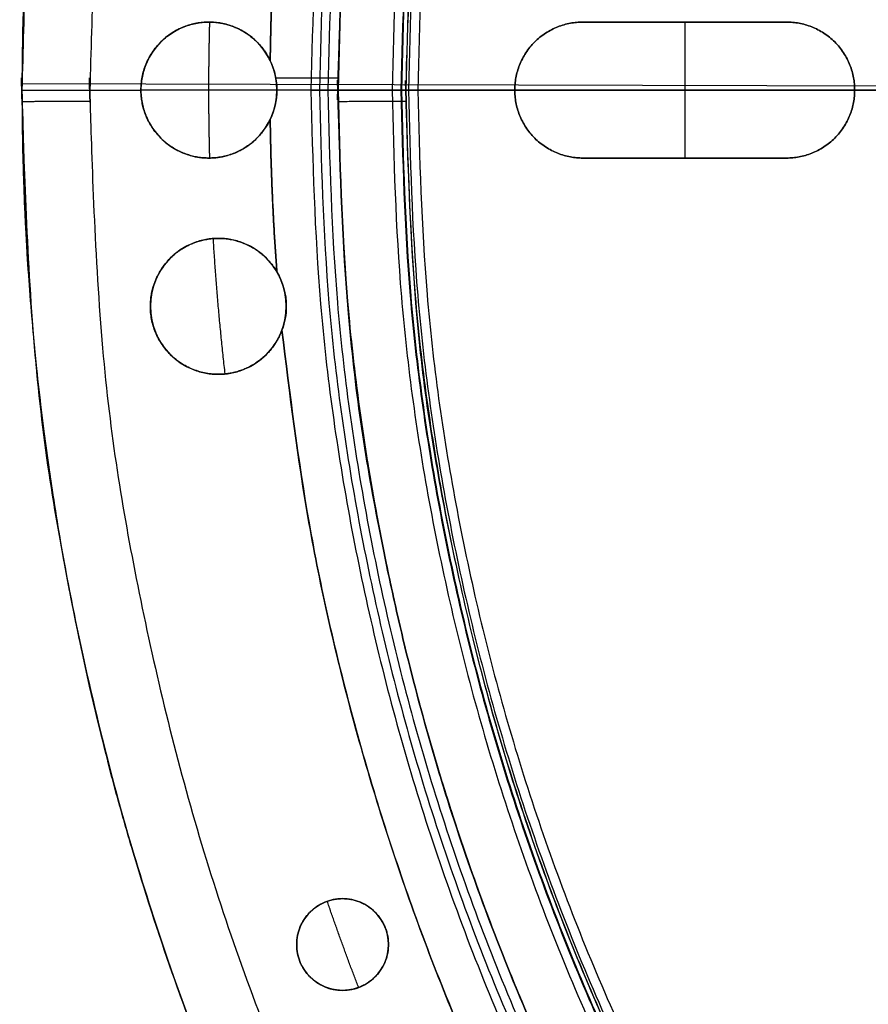
# Model space of a CAD drawing. Units: millimetres. Extents: x -260 to -103, y -85 to 79.
# Drawn here: x -260 to -235, y -30 to -1 of the extents above; entities that cross this region are included whole.
import ezdxf

# ---------------------------------------------------------------- set-up
doc = ezdxf.new("R2010")
doc.units = ezdxf.units.MM
doc.header["$MEASUREMENT"] = 0
doc.layers.add('.BLACK_HOLE', color=7, linetype='Continuous', true_color=0x000000)

msp = doc.modelspace()

# ---------------------------------------------------------------- linework, layer by layer
at = {"layer": '.BLACK_HOLE', "color": 1, "true_color": 0xff0c00}
for p, q in [((-243.084, -1.336, 2.278), (-237.084, -1.336, 2.278)), ((-240.084, -1.336, 1.678), (-240.084, -1.336, 2.878)), ((-240.084, -1.336, 1.678), (-240.084, -5.336, 1.678)), ((-259.584, -3.146, -34.822), (-109.084, -3.51, -34.822)), ((-259.584, -3.146, -34.822), (-259.584, -3.146, -33.322)), ((-257.584, -3.336, -10.122), (-256.084, -3.336, -10.122)), ((-248.284, -3.336, 2.878), (-245.084, -3.336, 2.878)), ((-245.084, -3.336, 1.678), (-235.084, -3.336, 1.678)), ((-235.084, -3.336, 2.878), (-231.912, -3.336, 2.878)), ((-237.084, -5.336, 2.278), (-243.084, -5.336, 2.278)), ((-240.084, -5.336, 1.678), (-240.084, -5.336, 2.878))]:
    msp.add_line(p, q, dxfattribs=at)
at = {"layer": '.BLACK_HOLE', "color": 1, "true_color": 0xff0c00, "extrusion": (-9.28184e-18, -9.83078e-07, 1)}
msp.add_arc((-181.084, -3.336, -34.072), 78.5, 120.77388, 238.94909, dxfattribs=at)
at = {"layer": '.BLACK_HOLE', "color": 1, "true_color": 0xff0c00, "extrusion": (1.77272e-17, -9.83078e-07, 1)}
msp.add_arc((-181.084, -3.336, -34.822), 78.5, 120.77388, 238.94909, dxfattribs=at)
at = {"layer": '.BLACK_HOLE', "color": 1, "true_color": 0xff0c00}
for points, weights, degree, knots in [([(-102.584, -3.336, -12.122), (-102.584, -3.17, -12.122), (-102.585, -3.003, -12.122), (-102.917, 75.496, -12.122), (-181.417, 75.163, -12.122), (-259.584, 74.832, -12.122), (-259.584, -3.336, -12.122)], [0.998251789409, 0.999123270353, 1, 0.707106781187, 1, 0.707983510834, 0.998251789409], 2, [239.97214, 239.97214, 239.97214, 240.331838, 240.331838, 360.497757, 360.497757, 480.303978, 480.303978, 480.303978]), ([(-102.584, -3.336, -23.472), (-102.584, 75.164, -23.472), (-181.084, 75.164, -23.472), (-259.584, 75.164, -23.472), (-259.584, -3.336, -23.472)], [1, 0.707106781187, 1, 0.707106781187, 1], 2, [123.307512, 123.307512, 123.307512, 246.615023, 246.615023, 369.922535, 369.922535, 369.922535]), ([(-104.584, -3.336, -10.122), (-104.584, -3.174, -10.122), (-104.585, -3.012, -10.122), (-104.909, 73.487, -10.122), (-181.408, 73.163, -10.122), (-257.584, 72.841, -10.122), (-257.584, -3.336, -10.122)], [0.998251789825, 0.999123270562, 1, 0.707106781187, 1, 0.707983510834, 0.998251789409], 2, [-240.331838, -240.331838, -240.331838, -239.97214, -239.97214, -119.806221, -119.806221, 0, 0, 0]), ([(-251.082, -3.34, -540.809), (-251.077, -73.337, -540.809), (-181.08, -73.333, -540.809), (-111.083, -73.329, -540.809), (-111.086, -3.333, -540.809), (-111.088, 66.664, -540.809), (-181.085, 66.663, -540.809), (-251.082, 66.662, -540.809), (-251.082, -3.335, -540.809)], [1, 0.707113146057, 1, 0.707113146057, 1, 0.707113146057, 1, 0.707113146057, 1], 2, [0, 0, 0, 109.83334, 109.83334, 219.666681, 219.666681, 329.500021, 329.500021, 439.333362, 439.333362, 439.333362]), ([(-251.082, -3.34, -541.805), (-251.077, -73.337, -541.805), (-181.08, -73.333, -541.805), (-111.083, -73.329, -541.805), (-111.086, -3.333, -541.805), (-111.088, 66.664, -541.805), (-181.085, 66.663, -541.805), (-251.082, 66.662, -541.805), (-251.082, -3.335, -541.805)], [1, 0.707113146057, 1, 0.707113146057, 1, 0.707113146057, 1, 0.707113146057, 1], 2, [0, 0, 0, 109.83334, 109.83334, 219.666681, 219.666681, 329.500021, 329.500021, 439.333362, 439.333362, 439.333362]), ([(-250.833, -3.34, -541.058), (-250.828, -73.088, -541.058), (-181.08, -73.084, -541.058), (-111.332, -73.08, -541.058), (-111.335, -3.333, -541.058), (-111.337, 66.415, -541.058), (-181.085, 66.414, -541.058), (-250.833, 66.413, -541.058), (-250.833, -3.335, -541.058)], [1, 0.707113146057, 1, 0.707113146057, 1, 0.707113146057, 1, 0.707113146057, 1], 2, [0, 0, 0, 109.83334, 109.83334, 219.666681, 219.666681, 329.500021, 329.500021, 439.333362, 439.333362, 439.333362]), ([(-250.833, -3.34, -541.556), (-250.828, -73.088, -541.556), (-181.08, -73.084, -541.556), (-111.332, -73.08, -541.556), (-111.335, -3.333, -541.556), (-111.337, 66.415, -541.556), (-181.085, 66.414, -541.556), (-250.833, 66.413, -541.556), (-250.833, -3.335, -541.556)], [1, 0.707113146057, 1, 0.707113146057, 1, 0.707113146057, 1, 0.707113146057, 1], 2, [0, 0, 0, 109.83334, 109.83334, 219.666681, 219.666681, 329.500021, 329.500021, 439.333362, 439.333362, 439.333362]), ([(-250.584, -3.34, -541.307), (-250.579, -72.839, -541.307), (-181.08, -72.835, -541.307), (-111.582, -72.831, -541.307), (-111.584, -3.333, -541.307), (-111.586, 66.166, -541.307), (-181.085, 66.165, -541.307), (-250.584, 66.164, -541.307), (-250.584, -3.335, -541.307)], [1, 0.707113146057, 1, 0.707113146057, 1, 0.707113146057, 1, 0.707113146057, 1], 2, [0, 0, 0, 109.83334, 109.83334, 219.666681, 219.666681, 329.500021, 329.500021, 439.333362, 439.333362, 439.333362]), ([(-250.284, -3.336, -8.122), (-250.284, -3.163, -8.122), (-250.283, -2.99, -8.122), (-249.937, 66.209, -8.122), (-180.738, 65.863, -8.122), (-111.884, 65.519, -8.122), (-111.884, -3.336, -8.122)], [0.997938926245, 0.998965811464, 1, 0.707106781187, 1, 0.708140969969, 0.997938925755], 2, [-217.398212, -217.398212, -217.398212, -217.014402, -217.014402, -108.315296, -108.315296, 0, 0, 0]), ([(-250.284, -3.336, 0.878), (-250.284, 65.532, 0.878), (-181.417, 65.863, 0.878), (-112.217, 66.196, 0.878), (-111.885, -3.003, 0.878), (-111.884, -3.17, 0.878), (-111.884, -3.336, 0.878)], [0.998017874125, 0.708101220472, 1, 0.707106781187, 1, 0.999005560714, 0.998017874125], 2, [-421.871661, -421.871661, -421.871661, -316.672539, -316.672539, -211.115026, -211.115026, -210.756634, -210.756634, -210.756634]), ([(-111.884, -3.336, -3.622), (-111.884, 65.864, -3.622), (-181.084, 65.864, -3.622), (-250.284, 65.864, -3.622), (-250.284, -3.336, -3.622)], [1, 0.707106781187, 1, 0.707106781187, 1], 2, [108.699106, 108.699106, 108.699106, 217.398212, 217.398212, 326.097317, 326.097317, 326.097317]), ([(-248.695, -3.34, -523.177), (-248.691, -70.95, -523.177), (-181.08, -70.947, -523.177), (-113.47, -70.943, -523.177), (-113.472, -3.333, -523.177), (-113.475, 64.278, -523.177), (-181.085, 64.277, -523.177), (-248.695, 64.275, -523.177), (-248.695, -3.335, -523.177)], [1, 0.707113146057, 1, 0.707113146057, 1, 0.707113146057, 1, 0.707113146057, 1], 2, [0, 0, 0, 109.83334, 109.83334, 219.666681, 219.666681, 329.500021, 329.500021, 439.333362, 439.333362, 439.333362]), ([(-248.695, -3.34, -559.436), (-248.691, -70.95, -559.436), (-181.08, -70.947, -559.436), (-113.47, -70.943, -559.436), (-113.472, -3.333, -559.436), (-113.475, 64.278, -559.436), (-181.085, 64.277, -559.436), (-248.695, 64.275, -559.436), (-248.695, -3.335, -559.436)], [1, 0.707113146057, 1, 0.707113146057, 1, 0.707113146057, 1, 0.707113146057, 1], 2, [0, 0, 0, 109.83334, 109.83334, 219.666681, 219.666681, 329.500021, 329.500021, 439.333362, 439.333362, 439.333362]), ([(-248.436, -3.34, -560.307), (-248.432, -70.691, -560.307), (-181.08, -70.687, -560.307), (-113.729, -70.684, -560.307), (-113.732, -3.333, -560.307), (-113.734, 64.019, -560.307), (-181.085, 64.017, -560.307), (-248.436, 64.016, -560.307), (-248.436, -3.335, -560.307)], [1, 0.707113146057, 1, 0.707113146057, 1, 0.707113146057, 1, 0.707113146057, 1], 2, [0, 0, 0, 109.83334, 109.83334, 219.666681, 219.666681, 329.500021, 329.500021, 439.333362, 439.333362, 439.333362]), ([(-248.436, -3.34, -522.307), (-248.432, -70.691, -522.307), (-181.08, -70.687, -522.307), (-113.729, -70.684, -522.307), (-113.732, -3.333, -522.307), (-113.734, 64.019, -522.307), (-181.085, 64.017, -522.307), (-248.436, 64.016, -522.307), (-248.436, -3.335, -522.307)], [1, 0.707113146057, 1, 0.707113146057, 1, 0.707113146057, 1, 0.707113146057, 1], 2, [0, 0, 0, 109.83334, 109.83334, 219.666681, 219.666681, 329.500021, 329.500021, 439.333362, 439.333362, 439.333362]), ([(-248.417, -3.34, -560.444), (-248.413, -70.672, -560.444), (-181.08, -70.668, -560.444), (-113.748, -70.665, -560.444), (-113.751, -3.333, -560.444), (-113.753, 64, -560.444), (-181.085, 63.998, -560.444), (-248.417, 63.997, -560.444), (-248.417, -3.335, -560.444)], [1, 0.707113146057, 1, 0.707113146057, 1, 0.707113146057, 1, 0.707113146057, 1], 2, [0, 0, 0, 109.83334, 109.83334, 219.666681, 219.666681, 329.500021, 329.500021, 439.333362, 439.333362, 439.333362]), ([(-248.417, -3.34, -522.17), (-248.413, -70.672, -522.17), (-181.08, -70.668, -522.17), (-113.748, -70.665, -522.17), (-113.751, -3.333, -522.17), (-113.753, 64, -522.17), (-181.085, 63.998, -522.17), (-248.417, 63.997, -522.17), (-248.417, -3.335, -522.17)], [1, 0.707113146057, 1, 0.707113146057, 1, 0.707113146057, 1, 0.707113146057, 1], 2, [0, 0, 0, 109.83334, 109.83334, 219.666681, 219.666681, 329.500021, 329.500021, 439.333362, 439.333362, 439.333362]), ([(-248.287, -3.34, -559.951), (-248.282, -70.542, -559.951), (-181.08, -70.538, -559.951), (-113.878, -70.535, -559.951), (-113.881, -3.333, -559.951), (-113.883, 63.869, -559.951), (-181.085, 63.868, -559.951), (-248.287, 63.867, -559.951), (-248.287, -3.335, -559.951)], [1, 0.707113146057, 1, 0.707113146057, 1, 0.707113146057, 1, 0.707113146057, 1], 2, [0, 0, 0, 109.83334, 109.83334, 219.666681, 219.666681, 329.500021, 329.500021, 439.333362, 439.333362, 439.333362]), ([(-248.287, -3.34, -522.663), (-248.282, -70.542, -522.663), (-181.08, -70.538, -522.663), (-113.878, -70.535, -522.663), (-113.881, -3.333, -522.663), (-113.883, 63.869, -522.663), (-181.085, 63.868, -522.663), (-248.287, 63.867, -522.663), (-248.287, -3.335, -522.663)], [1, 0.707113146057, 1, 0.707113146057, 1, 0.707113146057, 1, 0.707113146057, 1], 2, [0, 0, 0, 109.83334, 109.83334, 219.666681, 219.666681, 329.500021, 329.500021, 439.333362, 439.333362, 439.333362]), ([(-248.284, -3.336, 2.878), (-248.284, 63.542, 2.878), (-181.407, 63.863, 2.878), (-114.208, 64.186, 2.878), (-113.885, -3.013, 2.878), (-113.884, -3.174, 2.878), (-113.884, -3.336, 2.878)], [0.998017874125, 0.708101220472, 1, 0.707106781187, 1, 0.999005560951, 0.998017874596], 2, [0, 0, 0, 105.199121, 105.199121, 210.756635, 210.756635, 211.115026, 211.115026, 211.115026]), ([(-248.213, -3.34, -522.807), (-248.208, -70.467, -522.807), (-181.08, -70.464, -522.807), (-113.953, -70.46, -522.807), (-113.955, -3.333, -522.807), (-113.958, 63.795, -522.807), (-181.085, 63.794, -522.807), (-248.212, 63.793, -522.807), (-248.213, -3.335, -522.807)], [1, 0.707113146057, 1, 0.707113146057, 1, 0.707113146057, 1, 0.707113146057, 1], 2, [0, 0, 0, 109.83334, 109.83334, 219.666681, 219.666681, 329.500021, 329.500021, 439.333362, 439.333362, 439.333362]), ([(-248.213, -3.34, -559.807), (-248.208, -70.467, -559.807), (-181.08, -70.464, -559.807), (-113.953, -70.46, -559.807), (-113.955, -3.333, -559.807), (-113.958, 63.795, -559.807), (-181.085, 63.794, -559.807), (-248.212, 63.793, -559.807), (-248.213, -3.335, -559.807)], [1, 0.707113146057, 1, 0.707113146057, 1, 0.707113146057, 1, 0.707113146057, 1], 2, [0, 0, 0, 109.83334, 109.83334, 219.666681, 219.666681, 329.500021, 329.500021, 439.333362, 439.333362, 439.333362]), ([(-247.936, -3.34, -522.807), (-247.932, -70.191, -522.807), (-181.08, -70.187, -522.807), (-114.229, -70.184, -522.807), (-114.232, -3.333, -522.807), (-114.234, 63.519, -522.807), (-181.085, 63.517, -522.807), (-247.936, 63.516, -522.807), (-247.936, -3.335, -522.807)], [1, 0.707113146057, 1, 0.707113146057, 1, 0.707113146057, 1, 0.707113146057, 1], 2, [0, 0, 0, 109.83334, 109.83334, 219.666681, 219.666681, 329.500021, 329.500021, 439.333362, 439.333362, 439.333362]), ([(-247.936, -3.34, -559.807), (-247.932, -70.191, -559.807), (-181.08, -70.187, -559.807), (-114.229, -70.184, -559.807), (-114.232, -3.333, -559.807), (-114.234, 63.519, -559.807), (-181.085, 63.517, -559.807), (-247.936, 63.516, -559.807), (-247.936, -3.335, -559.807)], [1, 0.707113146057, 1, 0.707113146057, 1, 0.707113146057, 1, 0.707113146057, 1], 2, [0, 0, 0, 109.83334, 109.83334, 219.666681, 219.666681, 329.500021, 329.500021, 439.333362, 439.333362, 439.333362]), ([(-256.084, -3.336, -10.122), (-256.084, -1.336, -10.122), (-254.084, -1.336, -10.122), (-252.822, -1.336, -10.122), (-252.279, -2.475, -10.122)], [1, 0.707106781187, 1, 0.792794427523, 0.878761564469], 2, [-5.393148, -5.393148, -5.393148, -2.234539, -2.234539, 0, 0, 0]), ([(-252.084, -3.336, -10.716), (-252.084, -1.336, -10.716), (-254.084, -1.336, -10.716), (-256.084, -1.336, -10.716), (-256.084, -3.336, -10.716)], [1, 0.707106781187, 1, 0.707106781187, 1], 2, [1.570796, 1.570796, 1.570796, 3.141593, 3.141593, 4.712389, 4.712389, 4.712389]), ([(-254.057, -5.336, -11.318), (-254.084, -4.336, -11.318), (-254.084, -3.336, -11.318), (-254.084, -2.336, -11.318), (-254.057, -1.336, -11.318)], [0.988931939775, 0.994357259553, 1, 0.994357259553, 0.988931939775], 2, [265.113054, 265.113054, 265.113054, 267.691664, 267.691664, 270.270274, 270.270274, 270.270274]), ([(-243.084, -5.336, 2.278), (-245.084, -5.336, 2.278), (-245.084, -3.336, 2.278), (-245.084, -1.336, 2.278), (-243.084, -1.336, 2.278)], [1, 0.707106781187, 1, 0.707106781187, 1], 2, [1.570796, 1.570796, 1.570796, 3.141593, 3.141593, 4.712389, 4.712389, 4.712389]), ([(-243.084, -5.336, 2.878), (-245.084, -5.336, 2.878), (-245.084, -3.336, 2.878), (-245.084, -1.336, 2.878), (-243.084, -1.336, 2.878)], [1, 0.707106781187, 1, 0.707106781187, 1], 2, [0, 0, 0, 3.141593, 3.141593, 6.283185, 6.283185, 6.283185]), ([(-243.084, -1.336, 1.678), (-245.084, -1.336, 1.678), (-245.084, -3.336, 1.678), (-245.084, -5.336, 1.678), (-243.084, -5.336, 1.678)], [1, 0.707106781187, 1, 0.707106781187, 1], 2, [-6.283185, -6.283185, -6.283185, -3.141593, -3.141593, 0, 0, 0]), ([(-237.084, -1.336, 2.278), (-235.084, -1.336, 2.278), (-235.084, -3.336, 2.278), (-235.084, -5.336, 2.278), (-237.084, -5.336, 2.278)], [1, 0.707106781187, 1, 0.707106781187, 1], 2, [1.570796, 1.570796, 1.570796, 3.141593, 3.141593, 4.712389, 4.712389, 4.712389]), ([(-237.084, -5.336, 1.678), (-235.084, -5.336, 1.678), (-235.084, -3.336, 1.678), (-235.084, -1.336, 1.678), (-237.084, -1.336, 1.678)], [1, 0.707106781187, 1, 0.707106781187, 1], 2, [-6.283185, -6.283185, -6.283185, -3.141593, -3.141593, 0, 0, 0]), ([(-237.084, -1.336, 2.878), (-235.084, -1.336, 2.878), (-235.084, -3.336, 2.878), (-235.084, -5.336, 2.878), (-237.084, -5.336, 2.878)], [1, 0.707106781187, 1, 0.707106781187, 1], 2, [0, 0, 0, 3.141593, 3.141593, 6.283185, 6.283185, 6.283185]), ([(-259.584, -3.336, -12.122), (-259.584, -3.502, -12.122), (-259.583, -3.669, -12.122), (-259.251, -82.168, -12.122), (-180.751, -81.835, -12.122), (-102.584, -81.504, -12.122), (-102.584, -3.336, -12.122)], [0.998251789409, 0.999123270353, 1, 0.707106781187, 1, 0.707983510834, 0.998251789409], 2, [239.97214, 239.97214, 239.97214, 240.331838, 240.331838, 360.497757, 360.497757, 480.303978, 480.303978, 480.303978]), ([(-257.584, -3.336, -10.122), (-257.584, -3.498, -10.122), (-257.583, -3.66, -10.122), (-257.259, -80.159, -10.122), (-180.76, -79.835, -10.122), (-104.584, -79.513, -10.122), (-104.584, -3.336, -10.122)], [0.998251789825, 0.999123270562, 1, 0.707106781187, 1, 0.707983510834, 0.998251789409], 2, [-240.331838, -240.331838, -240.331838, -239.97214, -239.97214, -119.806221, -119.806221, 0, 0, 0]), ([(-111.884, -3.336, 0.878), (-111.884, -72.204, 0.878), (-180.751, -72.535, 0.878), (-249.951, -72.868, 0.878), (-250.283, -3.669, 0.878), (-250.284, -3.502, 0.878), (-250.284, -3.336, 0.878)], [0.998017874125, 0.708101220472, 1, 0.707106781187, 1, 0.999005560714, 0.998017874125], 2, [-421.871661, -421.871661, -421.871661, -316.672539, -316.672539, -211.115026, -211.115026, -210.756634, -210.756634, -210.756634]), ([(-250.284, -3.336, -8.122), (-250.284, -72.191, -8.122), (-181.43, -72.535, -8.122), (-112.231, -72.881, -8.122), (-111.885, -3.682, -8.122), (-111.884, -3.509, -8.122), (-111.884, -3.336, -8.122)], [0.997938925755, 0.708140969969, 1, 0.707106781187, 1, 0.998965811218, 0.997938925755], 2, [0.394903, 0.394903, 0.394903, 111.840698, 111.840698, 223.681397, 223.681397, 224.0763, 224.0763, 224.0763]), ([(-111.884, -3.336, -8.122), (-111.884, -3.509, -8.122), (-111.885, -3.682, -8.122), (-112.231, -72.881, -8.122), (-181.43, -72.535, -8.122), (-250.284, -72.191, -8.122), (-250.284, -3.336, -8.122)], [0.997938926245, 0.998965811464, 1, 0.707106781187, 1, 0.708140969969, 0.997938925755], 2, [-217.398212, -217.398212, -217.398212, -217.014402, -217.014402, -108.315296, -108.315296, 0, 0, 0]), ([(-113.884, -3.336, 2.878), (-113.884, -70.214, 2.878), (-180.761, -70.535, 2.878), (-247.96, -70.858, 2.878), (-248.283, -3.659, 2.878), (-248.284, -3.497, 2.878), (-248.284, -3.336, 2.878)], [0.998017874125, 0.708101220472, 1, 0.707106781187, 1, 0.999005560951, 0.998017874596], 2, [0, 0, 0, 105.199121, 105.199121, 210.756635, 210.756635, 211.115026, 211.115026, 211.115026]), ([(-259.584, -3.336, -23.472), (-259.584, -81.836, -23.472), (-181.084, -81.836, -23.472), (-102.584, -81.836, -23.472), (-102.584, -3.336, -23.472)], [1, 0.707106781187, 1, 0.707106781187, 1], 2, [123.307512, 123.307512, 123.307512, 246.615023, 246.615023, 369.922535, 369.922535, 369.922535]), ([(-256.084, -3.336, -10.716), (-256.084, -5.336, -10.716), (-254.084, -5.336, -10.716), (-252.084, -5.336, -10.716), (-252.084, -3.336, -10.716)], [1, 0.707106781187, 1, 0.707106781187, 1], 2, [1.570796, 1.570796, 1.570796, 3.141593, 3.141593, 4.712389, 4.712389, 4.712389]), ([(-252.279, -4.197, -10.122), (-252.967, -5.639, -10.122), (-254.525, -5.287, -10.122), (-256.084, -4.934, -10.122), (-256.084, -3.336, -10.122)], [1, 0.78124185153, 1, 0.78124185153, 1], 2, [-5.393148, -5.393148, -5.393148, -2.696574, -2.696574, 0, 0, 0]), ([(-247.936, -3.335, -559.807), (-248.028, -3.335, -559.807), (-248.121, -3.335, -559.807), (-248.213, -3.335, -559.807), (-248.439, -3.335, -559.807), (-248.637, -3.335, -559.655), (-248.695, -3.335, -559.436), (-250.24, -3.335, -553.677), (-251.04, -3.335, -547.768), (-251.082, -3.335, -541.805)], [1, 1, 1, 1, 1, 1, 1, 0.994594447201, 0.994594447201, 1], 3, [-39.075174, -39.075174, -39.075174, -39.075174, -38.799016, -38.799016, -38.799016, -38.087561, -38.087561, -38.087561, -20.247242, -20.247242, -20.247242, -20.247242]), ([(-251.082, -3.335, -540.809), (-251.04, -3.335, -534.846), (-250.24, -3.335, -528.937), (-248.695, -3.335, -523.177), (-248.637, -3.335, -522.959), (-248.439, -3.335, -522.807), (-248.213, -3.335, -522.807), (-248.121, -3.335, -522.807), (-248.028, -3.335, -522.807), (-247.936, -3.335, -522.807)], [1, 0.994594447201, 0.994594447201, 1, 1, 1, 1, 1, 1, 1], 3, [-18.823951, -18.823951, -18.823951, -18.823951, -0.983633, -0.983633, -0.983633, -0.272177, -0.272177, -0.272177, 0.003981, 0.003981, 0.003981, 0.003981]), ([(-247.936, -3.34, -522.807), (-248.028, -3.34, -522.807), (-248.121, -3.34, -522.807), (-248.213, -3.34, -522.807), (-248.439, -3.34, -522.807), (-248.637, -3.34, -522.959), (-248.695, -3.34, -523.177), (-250.24, -3.34, -528.937), (-251.04, -3.34, -534.846), (-251.082, -3.34, -540.809)], [1, 1, 1, 1, 1, 1, 1, 0.994594447201, 0.994594447201, 1], 3, [-0.003981, -0.003981, -0.003981, -0.003981, 0.272177, 0.272177, 0.272177, 0.983633, 0.983633, 0.983633, 18.823951, 18.823951, 18.823951, 18.823951]), ([(-251.082, -3.34, -541.805), (-251.04, -3.34, -547.768), (-250.24, -3.34, -553.677), (-248.695, -3.34, -559.436), (-248.637, -3.34, -559.655), (-248.439, -3.34, -559.807), (-248.213, -3.34, -559.807), (-248.121, -3.34, -559.807), (-248.028, -3.34, -559.807), (-247.936, -3.34, -559.807)], [1, 0.994594447201, 0.994594447201, 1, 1, 1, 1, 1, 1, 1], 3, [20.247242, 20.247242, 20.247242, 20.247242, 38.087561, 38.087561, 38.087561, 38.799016, 38.799016, 38.799016, 39.075174, 39.075174, 39.075174, 39.075174]), ([(-250.284, -3.336, -3.622), (-250.284, -72.536, -3.622), (-181.084, -72.536, -3.622), (-111.884, -72.536, -3.622), (-111.884, -3.336, -3.622)], [1, 0.707106781187, 1, 0.707106781187, 1], 2, [108.699106, 108.699106, 108.699106, 217.398212, 217.398212, 326.097317, 326.097317, 326.097317]), ([(-251.806, -9.698, -10.716), (-251.806, -7.698, -10.716), (-253.806, -7.698, -10.716), (-255.806, -7.698, -10.716), (-255.806, -9.698, -10.716)], [1, 0.707106781187, 1, 0.707106781187, 1], 2, [1.570796, 1.570796, 1.570796, 3.141593, 3.141593, 4.712389, 4.712389, 4.712389]), ([(-255.806, -9.698, -10.122), (-255.806, -8.171, -10.122), (-254.332, -7.769, -10.122), (-252.858, -7.367, -10.122), (-252.083, -8.683, -10.122)], [1, 0.794673409201, 1, 0.794673409201, 1], 2, [-5.218616, -5.218616, -5.218616, -2.609308, -2.609308, 0, 0, 0]), ([(-255.806, -9.698, -10.716), (-255.806, -11.698, -10.716), (-253.806, -11.698, -10.716), (-251.806, -11.698, -10.716), (-251.806, -9.698, -10.716)], [1, 0.707106781187, 1, 0.707106781187, 1], 2, [1.570796, 1.570796, 1.570796, 3.141593, 3.141593, 4.712389, 4.712389, 4.712389]), ([(-251.933, -10.399, -10.122), (-252.419, -11.698, -10.122), (-253.806, -11.698, -10.122), (-255.806, -11.698, -10.122), (-255.806, -9.698, -10.122)], [0.893799176397, 0.776781918848, 1, 0.707106781187, 1], 2, [-5.567681, -5.567681, -5.567681, -3.15966, -3.15966, 0, 0, 0]), ([(-251.501, -28.474, -10.721), (-251.501, -27.124, -10.721), (-250.151, -27.124, -10.721), (-248.801, -27.124, -10.721), (-248.801, -28.474, -10.721)], [1, 0.707106781187, 1, 0.707106781187, 1], 2, [1.570796, 1.570796, 1.570796, 3.141593, 3.141593, 4.712389, 4.712389, 4.712389]), ([(-251.501, -28.474, -10.122), (-251.501, -27.124, -10.122), (-250.151, -27.124, -10.122), (-248.801, -27.124, -10.122), (-248.801, -28.474, -10.122)], [1, 0.707106781187, 1, 0.707106781187, 1], 2, [0, 0, 0, 2.120575, 2.120575, 4.24115, 4.24115, 4.24115]), ([(-248.801, -28.474, -10.721), (-248.801, -29.824, -10.721), (-250.151, -29.824, -10.721), (-251.501, -29.824, -10.721), (-251.501, -28.474, -10.721)], [1, 0.707106781187, 1, 0.707106781187, 1], 2, [1.570796, 1.570796, 1.570796, 3.141593, 3.141593, 4.712389, 4.712389, 4.712389]), ([(-248.801, -28.474, -10.122), (-248.801, -29.824, -10.122), (-250.151, -29.824, -10.122), (-251.501, -29.824, -10.122), (-251.501, -28.474, -10.122)], [1, 0.707106781187, 1, 0.707106781187, 1], 2, [0, 0, 0, 2.120575, 2.120575, 4.24115, 4.24115, 4.24115])]:
    msp.add_rational_spline(points, weights, degree=degree, knots=knots, dxfattribs=at)
for points, weights in [([(-257.059, 16.414, -33.322), (-259.584, 6.7, -33.322), (-259.584, -3.336, -33.322)], [0.916683481127, 0.949705289743, 1]), ([(-252.083, 2.011, -10.122), (-252.252, -0.229, -10.122), (-252.279, -2.475, -10.122)], [0.97273965106, 0.984345156688, 0.997080723452]), ([(-252.279, -2.475, -10.122), (-252.252, -0.229, -10.122), (-252.083, 2.011, -10.122)], [1, 0.999502625274, 1]), ([(-250.283, -2.99, -8.122), (-250.283, -2.99, -9.959), (-252.114, -2.981, -10.115)], [1, 0.724382302979, 0.967486857152]), ([(-259.584, -3.336, -12.122), (-259.584, -3.336, -10.122), (-257.584, -3.336, -10.122)], [0.998251789409, 0.705870609623, 0.998251789409]), ([(-259.584, -3.336, -33.322), (-259.584, -13.372, -33.322), (-257.059, -23.086, -33.322)], [0.99134094964, 0.941481773361, 0.908745916288]), ([(-250.284, -3.336, -8.122), (-250.284, -3.336, -9.931), (-252.084, -3.336, -10.112)], [0.99793879606, 0.725947907918, 0.960161298149]), ([(-250.284, -3.336, 0.878), (-250.284, -3.336, 2.878), (-248.284, -3.336, 2.878)], [0.998017874125, 0.705705206539, 0.998017874125]), ([(-259.583, -3.669, -12.122), (-259.583, -3.669, -10.122), (-257.583, -3.66, -10.122)], [1, 0.707106781187, 1]), ([(-250.283, -3.669, 0.878), (-250.283, -3.669, 2.878), (-248.283, -3.659, 2.878)], [1, 0.707106781187, 1]), ([(-252.279, -4.197, -10.122), (-252.252, -6.443, -10.122), (-252.083, -8.683, -10.122)], [0.993030455701, 0.980524598812, 0.969140047827]), ([(-252.083, -8.683, -10.122), (-252.252, -6.443, -10.122), (-252.279, -4.197, -10.122)], [1, 0.999502625274, 1]), ([(-253.604, -11.689, -11.318), (-253.833, -9.701, -11.318), (-253.953, -7.703, -11.318)], [0.95723390165, 0.966468664838, 0.976525963044]), ([(-251.933, -10.399, -10.122), (-246.151, -68.403, -10.122), (-188.147, -74.185, -10.122)], [0.960712256868, 0.744689935965, 0.964148548656]), ([(-188.147, -74.185, -10.122), (-246.151, -68.403, -10.122), (-251.933, -10.399, -10.122)], [1, 0.773761012217, 1]), ([(-256.365, -25.586, -33.322), (-256.732, -24.342, -33.322), (-257.059, -23.086, -33.322)], [1, 0.999863435473, 1]), ([(-256.365, -25.586, -33.322), (-247.716, -54.849, -33.322), (-221.574, -70.588, -33.322)], [0.908745819122, 0.827001154623, 0.866327266536]), ([(-249.677, -29.741, -11.318), (-250.163, -28.479, -11.318), (-250.602, -27.199, -11.318)], [0.891937804092, 0.895432138909, 0.899244581382])]:
    msp.add_rational_spline(points, weights, degree=2, dxfattribs=at)
for points, knots in [([(-252.084, -3.336, -11.316), (-252.084, -2.231, -11.316), (-252.979, -1.336, -11.316), (-255.189, -1.336, -11.319), (-256.084, -2.231, -11.32), (-256.084, -3.336, -11.32)], [0, 0, 0, 0, 0.5, 0.5, 1, 1, 1, 1]), ([(-256.084, -3.336, -11.32), (-256.084, -4.441, -11.32), (-255.189, -5.336, -11.319), (-252.979, -5.336, -11.316), (-252.084, -4.441, -11.316), (-252.084, -3.336, -11.316)], [0, 0, 0, 0, 0.5, 0.5, 1, 1, 1, 1]), ([(-247.936, -3.34, -559.807), (-248.068, -3.34, -559.807), (-248.194, -3.34, -559.858), (-248.287, -3.34, -559.951), (-248.383, -3.34, -560.045), (-248.436, -3.34, -560.173), (-248.436, -3.34, -560.307), (-248.436, -3.34, -560.353), (-248.43, -3.34, -560.399), (-248.417, -3.34, -560.444), (-244.299, -3.339, -574.935), (-235.612, -3.339, -587.72), (-223.637, -3.338, -596.888), (-217.571, -3.338, -601.532), (-210.785, -3.337, -605.152), (-199.937, -3.336, -608.828), (-196.231, -3.336, -609.755), (-190.587, -3.336, -610.685), (-188.695, -3.336, -610.918), (-185.845, -3.335, -611.151), (-184.894, -3.335, -611.21), (-183.466, -3.335, -611.268), (-182.99, -3.335, -611.283), (-182.275, -3.335, -611.297), (-182.037, -3.335, -611.301), (-181.68, -3.335, -611.304), (-181.561, -3.335, -611.305), (-181.383, -3.335, -611.306), (-181.324, -3.335, -611.306), (-181.207, -3.335, -611.307), (-181.15, -3.335, -611.307), (-181.084, -3.335, -611.307)], [39.075174, 39.075174, 39.075174, 39.075174, 39.476321, 39.476321, 39.476321, 39.885469, 39.885469, 39.885469, 40.02508, 40.02508, 40.02508, 85.67125, 85.67125, 85.67125, 108.623156, 108.623156, 120.079948, 120.079948, 125.805955, 125.805955, 128.668584, 128.668584, 130.099674, 130.099674, 130.815208, 130.815208, 131.17254, 131.17254, 131.350152, 131.350152, 131.523291, 131.523291, 131.523291, 131.523291]), ([(-247.936, -3.335, -522.807), (-248.068, -3.335, -522.807), (-248.194, -3.335, -522.755), (-248.287, -3.335, -522.663), (-248.383, -3.335, -522.569), (-248.436, -3.335, -522.441), (-248.436, -3.335, -522.307), (-248.436, -3.335, -522.261), (-248.43, -3.335, -522.215), (-248.417, -3.335, -522.17), (-244.299, -3.335, -507.679), (-235.612, -3.335, -494.894), (-223.637, -3.335, -485.726), (-217.571, -3.335, -481.082), (-210.785, -3.335, -477.462), (-199.937, -3.335, -473.786), (-196.231, -3.335, -472.859), (-190.587, -3.335, -471.929), (-188.695, -3.335, -471.696), (-185.845, -3.335, -471.462), (-184.894, -3.335, -471.404), (-183.466, -3.335, -471.346), (-182.99, -3.335, -471.331), (-182.275, -3.335, -471.317), (-182.037, -3.335, -471.313), (-181.68, -3.335, -471.309), (-181.561, -3.335, -471.308), (-181.383, -3.335, -471.307), (-181.324, -3.335, -471.307), (-181.207, -3.335, -471.307), (-181.15, -3.335, -471.307), (-181.084, -3.335, -471.307)], [0.003981, 0.003981, 0.003981, 0.003981, 0.405127, 0.405127, 0.405127, 0.814276, 0.814276, 0.814276, 0.953886, 0.953886, 0.953886, 46.600057, 46.600057, 46.600057, 69.551962, 69.551962, 81.008755, 81.008755, 86.734762, 86.734762, 89.59739, 89.59739, 91.028481, 91.028481, 91.744015, 91.744015, 92.101347, 92.101347, 92.278959, 92.278959, 92.452097, 92.452097, 92.452097, 92.452097]), ([(-181.084, -3.335, -471.307), (-181.15, -3.335, -471.307), (-181.207, -3.335, -471.307), (-181.324, -3.335, -471.307), (-181.383, -3.335, -471.307), (-181.561, -3.335, -471.308), (-181.68, -3.335, -471.309), (-182.037, -3.335, -471.313), (-182.275, -3.335, -471.317), (-182.99, -3.335, -471.331), (-183.466, -3.335, -471.346), (-184.894, -3.335, -471.404), (-185.845, -3.335, -471.462), (-188.695, -3.336, -471.696), (-190.587, -3.336, -471.929), (-196.231, -3.336, -472.859), (-199.937, -3.336, -473.786), (-210.785, -3.337, -477.462), (-217.571, -3.338, -481.082), (-223.637, -3.338, -485.726), (-235.612, -3.339, -494.894), (-244.299, -3.339, -507.679), (-248.417, -3.34, -522.17), (-248.43, -3.34, -522.215), (-248.436, -3.34, -522.261), (-248.436, -3.34, -522.307), (-248.436, -3.34, -522.441), (-248.383, -3.34, -522.569), (-248.287, -3.34, -522.663), (-248.194, -3.34, -522.755), (-248.068, -3.34, -522.807), (-247.936, -3.34, -522.807)], [-92.452097, -92.452097, -92.452097, -92.452097, -92.278959, -92.278959, -92.101347, -92.101347, -91.744015, -91.744015, -91.028481, -91.028481, -89.59739, -89.59739, -86.734762, -86.734762, -81.008755, -81.008755, -69.551962, -69.551962, -46.600057, -46.600057, -46.600057, -0.953886, -0.953886, -0.953886, -0.814276, -0.814276, -0.814276, -0.405127, -0.405127, -0.405127, -0.003981, -0.003981, -0.003981, -0.003981]), ([(-181.084, -3.335, -611.307), (-181.15, -3.335, -611.307), (-181.207, -3.335, -611.307), (-181.324, -3.335, -611.306), (-181.383, -3.335, -611.306), (-181.561, -3.335, -611.305), (-181.68, -3.335, -611.304), (-182.037, -3.335, -611.301), (-182.275, -3.335, -611.297), (-182.99, -3.335, -611.283), (-183.466, -3.335, -611.268), (-184.894, -3.335, -611.21), (-185.845, -3.335, -611.151), (-188.695, -3.335, -610.918), (-190.587, -3.335, -610.685), (-196.231, -3.335, -609.755), (-199.937, -3.335, -608.828), (-210.785, -3.335, -605.152), (-217.571, -3.335, -601.532), (-223.637, -3.335, -596.888), (-235.612, -3.335, -587.72), (-244.299, -3.335, -574.935), (-248.417, -3.335, -560.444), (-248.43, -3.335, -560.399), (-248.436, -3.335, -560.353), (-248.436, -3.335, -560.307), (-248.436, -3.335, -560.173), (-248.383, -3.335, -560.045), (-248.287, -3.335, -559.951), (-248.194, -3.335, -559.858), (-248.068, -3.335, -559.807), (-247.936, -3.335, -559.807)], [-131.523291, -131.523291, -131.523291, -131.523291, -131.350152, -131.350152, -131.17254, -131.17254, -130.815208, -130.815208, -130.099674, -130.099674, -128.668584, -128.668584, -125.805955, -125.805955, -120.079948, -120.079948, -108.623156, -108.623156, -85.67125, -85.67125, -85.67125, -40.02508, -40.02508, -40.02508, -39.885469, -39.885469, -39.885469, -39.476321, -39.476321, -39.476321, -39.075174, -39.075174, -39.075174, -39.075174]), ([(-251.806, -9.698, -11.316), (-251.806, -8.594, -11.315), (-252.702, -7.698, -11.316), (-254.911, -7.698, -11.319), (-255.806, -8.594, -11.32), (-255.806, -9.698, -11.32)], [0, 0, 0, 0, 0.5, 0.5, 1, 1, 1, 1]), ([(-255.806, -9.698, -11.32), (-255.806, -10.803, -11.32), (-254.911, -11.698, -11.319), (-252.702, -11.698, -11.317), (-251.806, -10.803, -11.316), (-251.806, -9.698, -11.316)], [0, 0, 0, 0, 0.5, 0.5, 1, 1, 1, 1]), ([(-248.801, -28.474, -11.317), (-248.801, -27.729, -11.317), (-249.406, -27.124, -11.317), (-250.897, -27.124, -11.319), (-251.501, -27.729, -11.32), (-251.501, -28.474, -11.32)], [-1, -1, -1, -1, -0.5, -0.5, 0, 0, 0, 0]), ([(-251.501, -28.474, -11.32), (-251.501, -29.22, -11.32), (-250.897, -29.824, -11.32), (-249.406, -29.824, -11.318), (-248.801, -29.22, -11.317), (-248.801, -28.474, -11.317)], [-1, -1, -1, -1, -0.5, -0.5, 0, 0, 0, 0])]:
    msp.add_open_spline(points, degree=3, knots=knots, dxfattribs=at)
for points, degree in [([(-254.084, -1.336, -11.318), (-254.084, -1.336, -10.72), (-254.084, -1.336, -10.122)], 2), ([(-243.084, -1.336, 2.878), (-243.084, -1.336, 2.278), (-243.084, -1.336, 1.678)], 2), ([(-237.084, -1.336, 1.678), (-240.084, -1.336, 1.678), (-243.084, -1.336, 1.678)], 2), ([(-243.084, -1.336, 2.878), (-240.084, -1.336, 2.878), (-237.084, -1.336, 2.878)], 2), ([(-237.084, -1.336, 1.678), (-237.084, -1.336, 2.278), (-237.084, -1.336, 2.878)], 2), ([(-252.279, -2.475, -10.122), (-252.144, -2.759, -10.122), (-252.084, -3.06, -10.112), (-252.084, -3.336, -10.112)], 3), ([(-259.584, -3.336, -33.322), (-259.584, -3.336, -22.722), (-259.584, -3.336, -12.122)], 2), ([(-259.584, -3.336, -33.322), (-259.584, -3.336, -22.722), (-259.584, -3.336, -12.122)], 2), ([(-252.084, -3.336, -11.316), (-254.084, -3.336, -11.318), (-256.084, -3.336, -11.32)], 2), ([(-256.084, -3.336, -11.32), (-256.084, -3.336, -10.721), (-256.084, -3.336, -10.122)], 2), ([(-252.084, -3.336, -10.112), (-252.084, -3.645, -10.112), (-252.146, -3.918, -10.122), (-252.279, -4.197, -10.122)], 3), ([(-252.084, -3.336, -11.316), (-252.084, -3.336, -11.308), (-252.084, -3.336, -11.301)], 2), ([(-252.084, -3.336, -11.306), (-252.084, -3.336, -10.709), (-252.084, -3.336, -10.112)], 2), ([(-252.084, -3.336, -11.316), (-252.084, -3.336, -10.714), (-252.084, -3.336, -10.112)], 2), ([(-251.082, -3.335, -541.805), (-250.916, -3.335, -541.639), (-250.75, -3.335, -541.473), (-250.584, -3.335, -541.307)], 3), ([(-250.584, -3.335, -541.307), (-250.75, -3.335, -541.141), (-250.916, -3.335, -540.975), (-251.082, -3.335, -540.809)], 3), ([(-251.082, -3.34, -540.809), (-250.916, -3.34, -540.975), (-250.75, -3.34, -541.141), (-250.584, -3.34, -541.307)], 3), ([(-250.584, -3.34, -541.307), (-250.75, -3.34, -541.473), (-250.916, -3.34, -541.639), (-251.082, -3.34, -541.805)], 3), ([(-250.284, -3.336, -8.122), (-250.284, -3.336, -7.872), (-250.284, -3.336, -7.622)], 2), ([(-250.284, -3.336, -7.568), (-250.284, -3.336, -3.345), (-250.284, -3.336, 0.878)], 2), ([(-250.284, -3.336, -8.122), (-250.284, -3.336, -3.622), (-250.284, -3.336, 0.878)], 2), ([(-245.084, -3.336, 2.878), (-245.084, -3.336, 2.278), (-245.084, -3.336, 1.678)], 2), ([(-235.084, -3.336, 2.878), (-235.084, -3.336, 2.278), (-235.084, -3.336, 1.678)], 2), ([(-254.084, -5.336, -11.318), (-254.084, -5.336, -10.72), (-254.084, -5.336, -10.122)], 2), ([(-243.084, -5.336, 2.878), (-243.084, -5.336, 2.278), (-243.084, -5.336, 1.678)], 2), ([(-243.084, -5.336, 1.678), (-243.084, -5.336, 2.278), (-243.084, -5.336, 2.878)], 2), ([(-243.084, -5.336, 1.678), (-240.084, -5.336, 1.678), (-237.084, -5.336, 1.678)], 2), ([(-237.084, -5.336, 2.878), (-240.084, -5.336, 2.878), (-243.084, -5.336, 2.878)], 2), ([(-237.084, -5.336, 2.878), (-237.084, -5.336, 2.278), (-237.084, -5.336, 1.678)], 2), ([(-253.806, -7.698, -11.318), (-253.806, -7.698, -10.72), (-253.806, -7.698, -10.122)], 2), ([(-252.083, -8.683, -10.122), (-251.902, -8.991, -10.122), (-251.806, -9.341, -10.109), (-251.806, -9.698, -10.113)], 3), ([(-255.806, -9.698, -11.32), (-255.806, -9.698, -10.721), (-255.806, -9.698, -10.122)], 2), ([(-251.806, -9.698, -10.113), (-251.806, -9.943, -10.115), (-251.847, -10.169, -10.122), (-251.933, -10.399, -10.122)], 3), ([(-251.806, -9.698, -11.316), (-251.806, -9.698, -10.714), (-251.806, -9.698, -10.113)], 2), ([(-251.806, -9.698, -11.316), (-251.806, -9.698, -10.714), (-251.806, -9.698, -10.113)], 2), ([(-251.806, -9.698, -11.316), (-251.806, -9.698, -10.714), (-251.806, -9.698, -10.113)], 2), ([(-253.806, -11.698, -11.318), (-253.806, -11.698, -10.72), (-253.806, -11.698, -10.122)], 2), ([(-250.151, -27.124, -10.122), (-250.151, -27.124, -10.72), (-250.151, -27.124, -11.318)], 2), ([(-251.501, -28.474, -10.122), (-251.501, -28.474, -10.721), (-251.501, -28.474, -11.32)], 2), ([(-248.801, -28.474, -10.122), (-248.801, -28.474, -10.719), (-248.801, -28.474, -11.317)], 2), ([(-248.801, -28.474, -11.317), (-248.801, -28.474, -10.719), (-248.801, -28.474, -10.122)], 2), ([(-250.151, -29.824, -10.122), (-250.151, -29.824, -10.72), (-250.151, -29.824, -11.319)], 2)]:
    msp.add_open_spline(points, degree=degree, dxfattribs=at)

doc.saveas('drawing.dxf')
